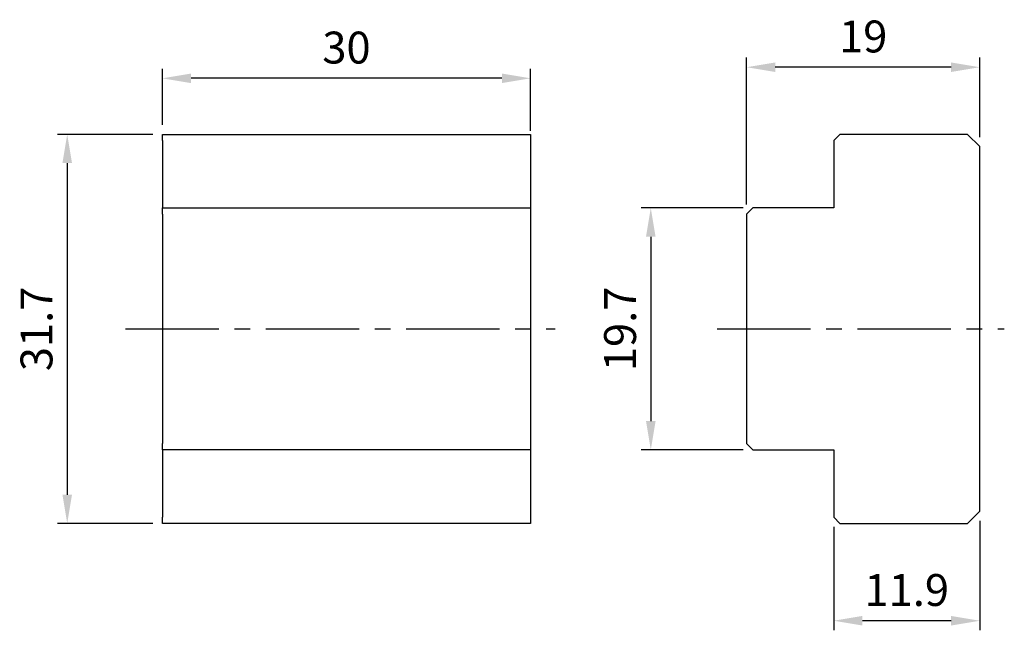
# Model space of a CAD drawing. Units: millimetres. Extents: x -11.6 to 68.6, y -24.6 to 25.2.
import ezdxf

# ---------------------------------------------------------------- set-up
doc = ezdxf.new("R2010")
doc.units = ezdxf.units.MM
doc.linetypes.add('CENTER2', pattern=[28.575, 19.05, -3.175, 3.175, -3.175])
for name, color, linetype in [('CL', 1, 'CENTER2'), ('DIM', 6, 'Continuous'), ('W', 7, 'Continuous')]:
    doc.layers.add(name, color=color, linetype=linetype)
doc.styles.add('TXT-1', font='txt.shx', dxfattribs={"width": 0.9, "bigfont": 'chineset.shx'})
doc.dimstyles.new('ISO-25', dxfattribs={"dimscale": 1.3, "dimtxt": 2, "dimasz": 1.8, "dimexe": 0.6, "dimexo": 0.6, "dimgap": 0.66666, "dimtad": 1, "dimdec": 3, "dimdsep": 46, "dimtxsty": 'TXT-1', "dimcen": -2.5, "dimclrd": 256, "dimclre": 256, "dimclrt": 3, "dimadec": 0, "dimazin": 0, "dimtfac": 0.8, "dimtdec": 3, "dimtmove": 0, "dimatfit": 3, "dimfxl": 0, "dimlwd": -1, "dimarcsym": 0})

# ---------------------------------------------------------------- blocks, each defined once
blk = doc.blocks.new('*D9')
at = {"layer": 'Defpoints', "color": 0}
for p in [(0, 20.415), (0, 15.85), (30, 15.35)]:
    blk.add_point(p, dxfattribs=at)
at = {"layer": 'DIM', "lineweight": -2}
for p, q in [((0, 16.63), (0, 21.195)), ((30, 16.13), (30, 21.195))]:
    blk.add_line(p, q, dxfattribs=at)
at = {"layer": 'DIM'}
blk.add_line((27.66, 20.415), (2.34, 20.415), dxfattribs=at)
for points in [[(2.34, 20.805), (2.34, 20.025), (0, 20.415)], [(27.66, 20.805), (27.66, 20.025), (30, 20.415)]]:
    blk.add_solid(points, dxfattribs=at)
at = {"layer": 'DIM', "color": 3, "insert": (15, 22.582), "char_height": 2.6, "attachment_point": 5, "style": 'TXT-1'}
blk.add_mtext('30', dxfattribs=at)
blk = doc.blocks.new('*D10')
at = {"layer": 'Defpoints', "color": 0}
for p in [(0, 15.85), (-7.755, -15.85), (0, -15.85)]:
    blk.add_point(p, dxfattribs=at)
at = {"layer": 'DIM', "lineweight": -2}
for p, q in [((-0.78, 15.85), (-8.535, 15.85)), ((-0.78, -15.85), (-8.535, -15.85))]:
    blk.add_line(p, q, dxfattribs=at)
at = {"layer": 'DIM'}
blk.add_line((-7.755, 13.51), (-7.755, -13.51), dxfattribs=at)
for points in [[(-8.145, 13.51), (-7.365, 13.51), (-7.755, 15.85)], [(-8.145, -13.51), (-7.365, -13.51), (-7.755, -15.85)]]:
    blk.add_solid(points, dxfattribs=at)
at = {"layer": 'DIM', "color": 3, "insert": (-9.921, 0), "char_height": 2.6, "attachment_point": 5, "rotation": 90, "style": 'TXT-1'}
blk.add_mtext('31.7', dxfattribs=at)
blk = doc.blocks.new('*D11')
at = {"layer": 'Defpoints', "color": 0}
for p in [(48.103, 9.85), (39.797, -9.85), (48.103, -9.85)]:
    blk.add_point(p, dxfattribs=at)
at = {"layer": 'DIM', "lineweight": -2}
for p, q in [((47.323, 9.85), (39.017, 9.85)), ((47.323, -9.85), (39.017, -9.85))]:
    blk.add_line(p, q, dxfattribs=at)
at = {"layer": 'DIM'}
blk.add_line((39.797, 7.51), (39.797, -7.51), dxfattribs=at)
for points in [[(39.407, 7.51), (40.187, 7.51), (39.797, 9.85)], [(39.407, -7.51), (40.187, -7.51), (39.797, -9.85)]]:
    blk.add_solid(points, dxfattribs=at)
at = {"layer": 'DIM', "color": 3, "insert": (37.63, 0), "char_height": 2.6, "attachment_point": 5, "rotation": 90, "style": 'TXT-1'}
blk.add_mtext('19.7', dxfattribs=at)
blk = doc.blocks.new('*D12')
at = {"layer": 'Defpoints', "color": 0}
for p in [(47.603, 21.319), (66.603, 14.85), (47.603, 9.35)]:
    blk.add_point(p, dxfattribs=at)
at = {"layer": 'DIM', "lineweight": -2}
for p, q in [((47.603, 10.13), (47.603, 22.099)), ((66.603, 15.63), (66.603, 22.099))]:
    blk.add_line(p, q, dxfattribs=at)
at = {"layer": 'DIM'}
blk.add_line((64.263, 21.319), (49.943, 21.319), dxfattribs=at)
for points in [[(49.943, 21.709), (49.943, 20.929), (47.603, 21.319)], [(64.263, 21.709), (64.263, 20.929), (66.603, 21.319)]]:
    blk.add_solid(points, dxfattribs=at)
at = {"layer": 'DIM', "color": 3, "insert": (57.103, 23.486), "char_height": 2.6, "attachment_point": 5, "style": 'TXT-1'}
blk.add_mtext('19', dxfattribs=at)
blk = doc.blocks.new('*D13')
at = {"layer": 'Defpoints', "color": 0}
for p in [(66.603, -14.85), (54.703, -15.35), (54.703, -23.781)]:
    blk.add_point(p, dxfattribs=at)
at = {"layer": 'DIM', "lineweight": -2}
for p, q in [((66.603, -15.63), (66.603, -24.561)), ((54.703, -16.13), (54.703, -24.561))]:
    blk.add_line(p, q, dxfattribs=at)
at = {"layer": 'DIM'}
blk.add_line((64.263, -23.781), (57.043, -23.781), dxfattribs=at)
for points in [[(57.043, -23.391), (57.043, -24.171), (54.703, -23.781)], [(64.263, -23.391), (64.263, -24.171), (66.603, -23.781)]]:
    blk.add_solid(points, dxfattribs=at)
at = {"layer": 'DIM', "color": 3, "insert": (60.653, -21.614), "char_height": 2.6, "attachment_point": 5, "style": 'TXT-1'}
blk.add_mtext('11.9', dxfattribs=at)

msp = doc.modelspace()

# ---------------------------------------------------------------- linework, layer by layer
at = {"layer": 'CL', "ltscale": 0.4}
for p, q in [((-3.0073, 0), (32, 0)), ((45.2019, 0), (68.6026, 0))]:
    msp.add_line(p, q, dxfattribs=at)
at = {"layer": 'W', "ltscale": 25.4}
for p, q in [((0, 15.85), (30, 15.85)), ((0, 15.35), (0, 15.85)), ((0, 15.35), (0, 9.85)), ((30, 15.85), (30, 15.35)), ((30, 15.35), (30, 9.85)), ((55.2026, 15.85), (54.7026, 15.35)), ((54.7026, 15.35), (54.7026, 9.85)), ((65.6026, 15.85), (55.2026, 15.85)), ((66.6026, 14.85), (65.6026, 15.85)), ((66.6026, -14.85), (66.6026, 14.85)), ((0, 9.85), (30, 9.85)), ((0, 9.35), (0, 9.85)), ((30, 9.85), (30, 9.35)), ((48.1026, 9.85), (47.6026, 9.35)), ((54.7026, 9.85), (48.1026, 9.85)), ((0, 9.35), (0, -9.35)), ((30, 9.35), (30, -9.35)), ((47.6026, 9.35), (47.6026, -9.35)), ((0, -9.85), (0, -9.35)), ((30, -9.35), (30, -9.85)), ((47.6026, -9.35), (48.1026, -9.85)), ((0, -9.85), (0, -15.35)), ((30, -9.85), (0, -9.85)), ((30, -9.85), (30, -15.35)), ((48.1026, -9.85), (54.7026, -9.85)), ((54.7026, -9.85), (54.7026, -15.35)), ((65.6026, -15.85), (66.6026, -14.85)), ((0, -15.85), (0, -15.35)), ((30, -15.85), (0, -15.85)), ((30, -15.35), (30, -15.85)), ((54.7026, -15.35), (55.2026, -15.85)), ((55.2026, -15.85), (65.6026, -15.85))]:
    msp.add_line(p, q, dxfattribs=at)

# ---------------------------------------------------------------- dimensions: what is measured, and where the dimension line sits
at = {"layer": 'DIM'}
for base, p1, p2, picture, middle in [((47.6026, 21.319), (66.6026, 14.85), (47.6026, 9.35), '*D12', (57.1026, 23.4856)), ((0, 20.4154), (30, 15.35), (0, 15.85), '*D9', (15, 22.5821)), ((54.7026, -23.7808), (66.6026, -14.85), (54.7026, -15.35), '*D13', (60.6526, -21.6141))]:
    dim = msp.add_linear_dim(base=base, p1=p1, p2=p2, dimstyle='ISO-25', dxfattribs=at)
    dim.commit()
    dim.dimension.update_dxf_attribs({"geometry": picture, "text_midpoint": middle})
for base, p1, p2, picture, middle in [((-7.7548, -15.85), (0, 15.85), (0, -15.85), '*D10', (-9.9215, 0)), ((39.7971, -9.85), (48.1026, 9.85), (48.1026, -9.85), '*D11', (37.6304, 0))]:
    dim = msp.add_linear_dim(base=base, p1=p1, p2=p2, angle=90, dimstyle='ISO-25', dxfattribs=at)
    dim.commit()
    dim.dimension.update_dxf_attribs({"geometry": picture, "text_midpoint": middle})

doc.saveas('drawing.dxf')
